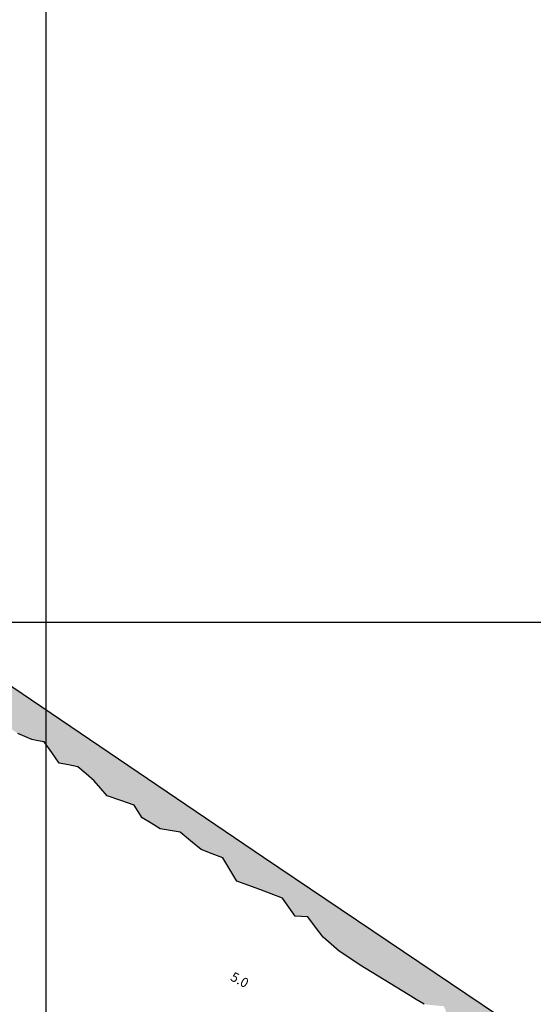
# Model space of a CAD drawing. Units: metres. Extents: x 359239 to 730943, y 7956293 to 15914675.
# Drawn here: x 365117 to 365198, y 7957939 to 7958095 of the extents above; entities that cross this region are included whole.
import ezdxf
from ezdxf.enums import TextEntityAlignment as Align

# ---------------------------------------------------------------- set-up
doc = ezdxf.new("R2010")
doc.units = ezdxf.units.M
doc.header["$MEASUREMENT"] = 0
doc.linetypes.add('LIN0', pattern=[0])
for name, color, linetype in [('ENROCADO', 8, 'LIN0'), ('grid', 252, 'Continuous'), ('MURO', 15, 'Continuous'), ('SONDAS', 7, 'Continuous'), ('TEXTO', 3, 'LIN0'), ('VERTICE', 3, 'Continuous')]:
    doc.layers.add(name, color=color, linetype=linetype)
doc.layers.get('0').off()
doc.layers.get('0').freeze()
doc.styles.get("Standard").update_dxf_attribs({"font": 'romans.shx'})

# ---------------------------------------------------------------- blocks, each defined once
blk = doc.blocks.new('A$C1F6B7969')
at = {"layer": 'ENROCADO'}
h = blk.add_hatch(dxfattribs=at)
h.set_pattern_fill('GRAVEL', color=256, scale=5, style=0)
h.set_pattern_definition([(228.0128, (1282.323253235023, 785.3838245095685), (-39.99999116079081, -45.00000670803623), [0.67268, -66.59544]), (184.9697, (1281.87325323507, 784.8838245095685), (60.00000525758818, 4.99995653503526), [1.15434, -114.279625]), (132.5104, (1280.723253235046, 784.783824509941), (49.99995359173406, -55.00004336935599), [0.8139400000000001, -80.58016]), (267.2737, (1278.773253235035, 783.533824509941), (4.999980088635952, 100.0000014748673), [1.05119, -104.06779]), (292.8337, (1278.723253235046, 782.483824509196), (-25.0000495271857, 59.99998205888888), [1.030775, -102.046865]), (357.2737, (1279.12325323507, 781.533824509941), (-100.0000014748673, 4.999980088635957), [1.05119, -104.06779]), (37.6942, (1280.173253235058, 781.483824509196), (-65.00003672808988, -49.99995202580265), [1.390145, -137.624245]), (72.2553, (1281.273253235035, 782.3338245097548), (35.00005381352705, 109.9999811561959), [1.31244, -129.931605]), (121.4296, (1281.673253235058, 783.5838245097548), (-40.00004117088182, 64.99997518246283), [1.05475, -104.420365]), (175.2364, (1281.12325323507, 784.483824509196), (55.00000473159793, -4.999957663306303), [1.204159999999997, -59.0038149999999]), (222.3974, (1279.923253235058, 784.5838245097548), (-60.00003675536617, -54.99996041007059), [1.55724, -154.166875]), (138.8141, (1283.723253235046, 783.483824509196), (-35.00001473402857, 29.99998656671378), [0.531505, -52.61922]), (171.4692, (1283.323253235023, 783.8338245097548), (64.99999142407563, -10.00003955019895), [1.011184999999997, -100.1075549999998]), (225, (1282.323253235023, 783.983824509196), (-5.551115123125783e-16, -5.000001547244761), [0.707105, -6.36396]), (203.1986, (1281.973253235046, 784.5838245097548), (24.99999865333537, 10.00000662632427), [0.38079, -37.698075]), (291.8014, (1281.62325323507, 784.4338245093822), (-4.999999552503244, 15.00000136505385), [0.538515, -26.38731]), (30.9638, (1281.823253235023, 783.9338245093822), (14.99999011143999, 10.00001241770366), [0.8746449999999985, -28.28011499999995]), (161.5651, (1282.573253235023, 784.3838245095685), (10.00000217296481, -4.999992016113539), [0.6324550000000001, -15.178935]), (16.38950000000001, (1278.723253235046, 784.4338245093822), (50.0000109920598, 14.99996354908985), [0.886, -87.714225]), (70.3462, (1279.573253235023, 784.6838245093822), (-19.99997623685873, -55.00001067803112), [0.7433049999999999, -73.58704]), (293.1986, (1282.573253235023, 785.3838245095685), (-10.00000662632427, 24.99999865333537), [0.761575, -37.31729]), (343.6105, (1282.87325323507, 784.6838245093822), (-50.00001099205979, 14.99996354908987), [0.8859999999999985, -87.7142249999998]), (339.444, (1278.723253235046, 781.3338245097548), (-25.00000922271212, 9.999979982107922), [0.8544, -41.86562000000001]), (294.7751, (1279.523253235035, 781.033824509941), (-24.99996094622585, 55.00001710919559), [0.7158899999999985, -70.8732149999998]), (66.80140000000002, (1282.62325323507, 780.3838245095685), (10.00000662632427, 24.99999865333537), [0.761575, -37.31729]), (17.35400000000001, (1282.923253235058, 781.0838245097548), (-65.00001009548416, -19.99997251129559), [0.8381549999999999, -82.97711999999997]), (69.444, (1280.173253235058, 780.3838245095685), (-9.999979982107934, -25.00000922271211), [0.4272, -42.29281999999999]), (101.3098999999999, (1282.323253235023, 780.3838245095685), (-4.999988160808027, 20.00000376115476), [0.2549499999999994, -25.24014499999996]), (165.9638, (1282.273253235035, 780.6338245095685), (15.0000027299487, -4.999990286806229), [1.030775, -19.58475]), (186.009, (1281.273253235035, 780.8838245095685), (49.9999987545302, 4.999996587409207), [0.9552499999999999, -94.569615]), (303.6901, (1281.823253235023, 783.483824509196), (-5.000006672535954, 9.999997788855802), [0.7211099999999999, -17.306645]), (353.1572, (1282.223253235046, 782.8838245095685), (84.99999682739274, -10.00003998962381), [1.25897, -124.637815]), (60.94540000000001, (1283.473253235046, 782.733824509196), (-20.00000013599639, -35.00000192284843), [0.51478, -50.96337]), (90, (1283.723253235046, 783.1838245093822), (-4.999999999999999, 5), [0.3, -4.699999999999999]), (120.2564, (1281.173253235058, 781.033824509941), (19.99997443401347, -35.00001227927367), [0.69462, -68.76760000000002]), (48.01279999999999, (1280.823253235023, 781.6338245095685), (39.9999911607908, 45.00000670803624), [1.34536, -65.92276]), (0, (1281.723253235046, 782.6338245095685), (5, 5), [1.3, -3.7]), (325.3048, (1283.023253235035, 782.6338245095685), (-49.99997129493763, 35.00004304797229), [0.79057, -78.26637]), (254.0546, (1283.673253235058, 782.1838245093822), (-4.999999446481906, -20.00000063326075), [0.72801, -35.67254]), (207.646, (1283.473253235046, 781.483824509196), (-94.99997903589795, -50.0000385658459), [1.185325, -117.34737]), (175.4261, (1282.423253235058, 780.9338245093822), (-65.00000279156068, 4.99997400580542), [1.253994999999997, -124.1453699999998])])
h.paths.add_polyline_path([(1283.540135270683, 779.2809075023979), (1283.98524210538, 777.1221369281411), (1284.430348940077, 774.9633663538843), (1284.195622621453, 773.5873688496649), (1283.960896302888, 772.2113713463768), (1284.714953599731, 770.9488425673917), (1285.469010896806, 769.6863137893379), (1285.73585963482, 768.4807474743575), (1286.002708372893, 767.2751811593771), (1286.012133384123, 765.5277933189645), (1286.021558395529, 763.780405475758), (1285.342759903171, 761.2776339761913), (1284.663961410697, 758.7748624747619), (1284.480188243266, 757.5031317314133), (1284.296415075834, 756.2314009880647), (1283.816808620468, 755.7698350399733), (1283.337202164985, 755.3082690900192), (1283.318540937267, 754.0361857088283), (1283.299879709433, 752.7641023295), (1283.447726547252, 752.3177173798904), (1283.595573385071, 751.8713324293494), (1283.898643098248, 750.4581327261403), (1284.201712811482, 749.0449330210686), (1283.531515601149, 748.1624865597114), (1282.861318390816, 747.2800400983542), (1282.043413955427, 746.9265836933628), (1281.225509520038, 746.573127290234), (1280.927302818047, 745.979005265981), (1278.734615777503, 741.6104795271531), (1280.78788500157, 740.6967066684738), (1283.29358755867, 739.5815859800205), (1288.198051505547, 753.2895203158259), (1293.102515452541, 766.9974546534941), (1291.95015266398, 767.0918064359576), (1290.797789875302, 767.186158221215), (1290.845106346766, 767.823477325961), (1290.892422818288, 768.460796430707), (1290.143382750917, 771.7109131859615), (1289.394342683547, 774.9610299412161), (1288.568252925936, 779.5081902174279), (1287.742163168325, 784.055350494571), (1284.40999670513, 789.63844894059), (1281.077830242109, 795.221547389403), (1282.199163055921, 796.7590688960627), (1283.320495869732, 798.2965904027224), (1282.245033277664, 802.2571934461594), (1281.169570685539, 806.2177964895964), (1279.221191773016, 810.4706988325343), (1277.272812860669, 814.7236011745408), (1204.904927846626, 862.3093209369108), (1132.537042832817, 909.8950407011434), (1093.181905332778, 936.4344146223739), (1053.826767832623, 962.9737885445356), (1006.535049859667, 994.9669512333348), (960.113968037127, 1026.371122758836), (957.5424347343505, 1022.027451874688), (957.6749271288863, 1021.881404089741), (959.1238754307851, 1020.945012998767), (960.5728237326257, 1020.008621906862), (962.4012844687095, 1018.508392916992), (964.2297452048515, 1017.008163928986), (965.2477994996007, 1016.874120791443), (966.265853794408, 1016.740077655762), (967.6028981535928, 1015.564508761279), (968.9399425126612, 1014.388939865865), (970.5675564472331, 1012.862761083059), (972.1951703818631, 1011.336582301185), (973.2025240496732, 1010.813004586846), (974.2098777174833, 1010.289426874369), (975.8244512801175, 1008.863708523102), (977.4390248426353, 1007.437990170904), (978.8460281544249, 1006.717462907545), (980.253031466098, 1005.996935644187), (981.150820936251, 1004.744185117073), (982.0486104064621, 1003.491434590891), (983.2675115027814, 1003.383341248147), (984.4864125990425, 1003.275247906335), (986.1469083293341, 1002.754341185093), (987.8074040597421, 1002.233434463851), (988.1540346982656, 1000.664324503392), (988.5006653366145, 999.0952145420015), (989.6574842330301, 998.8360966788605), (990.8143031295622, 998.5769788147882), (991.9090398261324, 998.1668364293873), (993.003776522819, 997.7566940430552), (993.7873223051429, 996.7547607226297), (994.5708680875832, 995.752827401273), (995.5161395555479, 995.0782251656055), (996.4614110235707, 994.4036229308695), (997.4794653182034, 994.2695797961205), (998.4975196129526, 994.135536659509), (999.5685153107042, 993.4363201288506), (1000.639511008339, 992.7371035981923), (1002.438771340472, 992.0911221494898), (1004.238031672547, 991.445140699856), (1005.223132684128, 990.0562660461292), (1006.208233695826, 988.667391391471), (1010.643220059108, 985.5579480789602), (1015.078206422564, 982.4485047664493), (1016.186632576922, 981.972753691487), (1017.295058731397, 981.4970026155934), (1018.271235869383, 981.3130753226578), (1019.24741300731, 981.1291480297223), (1020.419430900773, 979.4582022018731), (1021.591448794294, 977.7872563749552), (1023.067888365069, 977.4922587107867), (1024.544327935786, 977.1972610484809), (1025.840881969954, 976.0892031071708), (1027.137436004123, 974.9811451649293), (1028.156184123945, 973.8035362111405), (1029.174932243885, 972.6259272573516), (1031.308230991359, 971.889821995981), (1033.441529738891, 971.1537167318165), (1034.074570655532, 970.1601671008393), (1034.70761157223, 969.1666174707934), (1036.122047806391, 968.2948481263593), (1037.536484040553, 967.4230787809938), (1039.096857384953, 967.1546612009406), (1040.657230729412, 966.8862436218187), (1042.325654617802, 965.5315832598135), (1043.994078506134, 964.1769228959456), (1045.713995352562, 963.4997907606885), (1047.433912198991, 962.8226586245), (1048.540070317977, 961.0022969469428), (1049.646228437079, 959.1819352721795), (1053.231071988877, 957.8356534382328), (1056.815915540676, 956.4893716061488), (1057.809556987486, 955.0715832458809), (1058.803198434296, 953.653794885613), (1059.819232123031, 953.5956526035443), (1060.835265811882, 953.5375103214756), (1062.039977706794, 951.9259172864258), (1063.244689601765, 950.3143242513761), (1064.518093360297, 949.2271977514029), (1065.791497118713, 948.1400712486356), (1067.440605001466, 947.0340921580791), (1069.089712884044, 945.9281130693853), (1072.864950660034, 943.6025997959077), (1076.64018843614, 941.2770865224302), (1077.909644077299, 940.508610194549), (1079.179099718574, 939.7401338657364), (1080.741484834347, 939.5845982860774), (1082.303869950119, 939.429062708281), (1082.749611505831, 938.2816919609904), (1083.195353061543, 937.1343212118372), (1083.983161437558, 936.1144079770893), (1084.770969813573, 935.09449474141), (1086.859371029306, 933.833494566381), (1088.947772244981, 932.5724943913519), (1090.196292785928, 932.1231054961681), (1091.444813327107, 931.6737166009843), (1094.63636719191, 929.0068857623264), (1097.827921056771, 926.3400549264625), (1099.448865485087, 925.2259409660473), (1101.069809913402, 924.1118270056322), (1102.48794192262, 923.4028982659802), (1103.906073931779, 922.6939695263281), (1105.000076290511, 922.1268209964037), (1106.094078649359, 921.5596724646166), (1106.945520589594, 920.364410684444), (1107.796962529654, 919.1691489061341), (1110.095556041226, 917.1965960562229), (1112.394149552973, 915.2240432063118), (1114.78939389484, 914.5271918661892), (1117.184638236882, 913.8303405260667), (1118.161503997631, 913.0047081448138), (1119.138369758672, 912.1790757644922), (1120.483389773348, 910.7272638557479), (1121.828409788024, 909.2754519460723), (1123.840670580743, 908.0094481557608), (1125.852931373578, 906.7434443645179), (1127.048112437653, 906.6888589709997), (1128.243293501786, 906.6342735746875), (1128.876588838408, 905.6852941606194), (1129.509884175146, 904.7363147493452), (1130.589177637186, 903.7086042882875), (1131.668471099052, 902.6808938262984), (1132.540567279269, 902.4625457823277), (1133.41266345937, 902.2441977383569), (1134.765688615269, 901.2660356843844), (1136.118713771051, 900.2878736313432), (1137.361306084727, 899.0381398024037), (1138.603898398345, 897.7884059743956), (1139.74113566149, 897.2472580457106), (1140.878372924461, 896.7061101170257), (1142.464122106205, 895.9696271559224), (1144.049871288182, 895.2331441957504), (1144.4543354825, 894.571367203258), (1144.858799676877, 893.9095902098343), (1145.288654175005, 893.4091612109914), (1145.718508673192, 892.9087322112173), (1146.297130556253, 892.6264700731263), (1146.875752439373, 892.3442079359666), (1147.83094217506, 892.4349066438153), (1148.786131910689, 892.5256053535268), (1149.867204765382, 891.4770370973274), (1150.948277620133, 890.428468841128), (1151.776515836769, 889.7124275835231), (1152.604754053289, 888.9963863249868), (1153.611345022859, 888.6334440922365), (1154.617935992486, 888.2705018594861), (1155.180110218993, 886.8333101375028), (1155.742284445441, 885.3961184145883), (1156.72250835161, 884.999496139586), (1157.702732257778, 884.6028738645837), (1158.46159230551, 884.2539618471637), (1159.220452353242, 883.9050498297438), (1160.074437007075, 883.9990255432203), (1160.928421660734, 884.0930012557656), (1161.851428349968, 883.1711787506938), (1162.774435039144, 882.2493562474847), (1163.931678805384, 881.684831972234), (1165.088922571565, 881.1203076960519), (1166.37598002801, 880.8151065306738), (1167.66303748457, 880.509905366227), (1168.826717860065, 880.147885331884), (1169.990398235444, 879.7858652994037), (1170.929496447963, 879.3703034026548), (1171.868594660365, 878.9547415049747), (1172.719361009425, 878.947465095669), (1173.570127358602, 878.9401886900887), (1174.512443875545, 878.625878913328), (1175.454760392779, 878.3115691374987), (1175.701158421522, 877.776537896134), (1175.947556450439, 877.2415066538379), (1176.152472652146, 876.0388668123633), (1176.357388854027, 874.8362269708887), (1176.869494739687, 874.3736772174016), (1177.381600625115, 873.9111274620518), (1177.868672340293, 873.9358986932784), (1178.355744055356, 873.9606699235737), (1179.026272239746, 874.0200433945283), (1179.696800424135, 874.0794168664142), (1180.120574446395, 874.0251526013017), (1180.544348468597, 873.9708883361891), (1181.32538051554, 873.6820721905679), (1182.106412562483, 873.3932560458779), (1182.915697084565, 872.7183710373938), (1183.72498160653, 872.0434860289097), (1184.885550064966, 870.8121032426134), (1186.046118523285, 869.5807204563171), (1186.570741496515, 868.8745102109388), (1187.095364469977, 868.1682999674231), (1187.702594961564, 868.1486379457638), (1188.309825453209, 868.1289759259671), (1189.579811806092, 867.8006072398275), (1190.849798158859, 867.4722385536879), (1191.141448703886, 866.5093882670626), (1191.43309924897, 865.5465379813686), (1192.216967294808, 865.3573825843632), (1193.000835340761, 865.1682271882892), (1193.740115531837, 864.8589702984318), (1194.47939572297, 864.5497134095058), (1194.882515905076, 863.8871168559417), (1195.285636087181, 863.2245203051716), (1195.536122582271, 862.2428139047697), (1195.786609077477, 861.2611075062305), (1198.325241732935, 859.6330280601978), (1200.863874388568, 858.0049486123025), (1202.213767718174, 857.7760426523164), (1203.563661047898, 857.5471366932616), (1204.997633575113, 856.8085214206949), (1206.43160610256, 856.0699061499909), (1207.603148012946, 855.3605942158028), (1208.774689923332, 854.6512822806835), (1209.033775126212, 853.3246451057494), (1209.292860329093, 851.9980079298839), (1210.74052807613, 851.6643741810694), (1212.188195823168, 851.330740432255), (1212.874289451633, 851.2463128259405), (1213.560383080272, 851.1618852186948), (1214.237956391938, 850.2262999322265), (1214.915529703547, 849.2907146457583), (1215.817793387221, 848.4082152880728), (1216.720057070837, 847.5257159313187), (1219.164383933181, 846.4764878461137), (1221.60871079535, 845.4272597599775), (1222.427964942181, 844.2960432274267), (1223.247219089069, 843.1648266958073), (1225.082601202943, 843.1016679611057), (1226.917983316875, 843.0385092264041), (1227.340606269718, 841.9515810450539), (1227.763229222619, 840.8646528609097), (1229.383566983161, 838.9705199301243), (1231.003904743644, 837.0763869956136), (1233.197048903734, 836.7251609014347), (1235.390193063882, 836.3739348044619), (1236.463479202532, 835.5097327223048), (1237.536765341181, 834.645530641079), (1239.481052163173, 834.1803098795936), (1241.425338985049, 833.7150891199708), (1242.887553582492, 831.6731996312737), (1244.349768179993, 829.6313101397827), (1246.677808807115, 827.8353821858764), (1249.005849434121, 826.039454234764), (1250.613191315322, 824.6666412176564), (1252.220533196465, 823.2938282014802), (1255.028117966605, 822.0941897062585), (1257.835702736862, 820.8945512110367), (1258.981908998976, 819.558216673322), (1260.12811526109, 818.2218821337447), (1262.72112893709, 816.8235749276355), (1265.314142613031, 815.4252677224576), (1266.628460595908, 814.561866575852), (1267.942778578727, 813.6984654311091), (1269.132724699681, 812.598061603494), (1270.322670820344, 811.4976577758789), (1270.775824676093, 810.9270803164691), (1271.228978531784, 810.3565028561279), (1271.933870419045, 809.4117690073326), (1272.638762306538, 808.467035157606), (1272.573587089835, 807.3911299109459), (1272.50841187319, 806.3152246652171), (1274.267594720062, 804.4993543233722), (1276.026777566934, 802.6834839824587), (1276.194056453358, 800.8489761361852), (1276.36133533984, 799.0144682889804), (1277.580273994303, 798.4313965635374), (1278.799212648708, 797.8483248399571), (1278.762099140265, 796.0668231034651), (1278.724985631648, 794.2853213660419), (1279.347107453446, 793.3673664107919), (1279.969229275361, 792.4494114564732), (1280.562377782247, 790.8987189214677), (1281.155526289251, 789.3480263836682), (1281.169586482865, 788.1916387109086), (1281.183646676363, 787.0352510400116), (1281.618533330504, 786.5777239371091), (1282.053419984819, 786.1201968351379), (1282.343331225391, 785.363572451286), (1282.63324246608, 784.6069480702281), (1282.628181381617, 783.6651247246191), (1282.62312029727, 782.7233013799414), (1283.201978065539, 782.6474706763402), (1283.780835833983, 782.5716399727389), (1283.660485552333, 780.9262737389654)])
at = {"layer": 'ENROCADO', "linetype": 'Continuous'}
blk.add_polyline3d([(1079.179099718574, 939.7401338657364, 0), (1077.909644077299, 940.508610194549, 0), (1076.64018843614, 941.2770865224302, 0), (1072.864950660034, 943.6025997959077, 0), (1069.089712884044, 945.9281130693853, 0), (1067.440605001466, 947.0340921580791, 0), (1065.791497118713, 948.1400712486356, 0), (1064.518093360297, 949.2271977514029, 0), (1063.244689601765, 950.3143242513761, 0), (1062.039977706794, 951.9259172864258, 0), (1060.835265811882, 953.5375103214756, 0), (1059.819232123031, 953.5956526035443, 0), (1058.803198434296, 953.653794885613, 0), (1057.809556987486, 955.0715832458809, 0), (1056.815915540676, 956.4893716061488, 0), (1053.231071988877, 957.8356534382328, 0), (1049.646228437079, 959.1819352721795, 0), (1048.540070317977, 961.0022969469428, 0), (1047.433912198991, 962.8226586245, 0), (1045.713995352562, 963.4997907606885, 0), (1043.994078506134, 964.1769228959456, 0), (1042.325654617802, 965.5315832598135, 0), (1040.657230729412, 966.8862436218187, 0), (1039.096857384953, 967.1546612009406, 0), (1037.536484040553, 967.4230787809938, 0), (1036.122047806391, 968.2948481263593, 0), (1034.70761157223, 969.1666174707934, 0), (1034.074570655532, 970.1601671008393, 0), (1033.441529738891, 971.1537167318165, 0), (1031.308230991359, 971.889821995981, 0), (1029.174932243885, 972.6259272573516, 0), (1028.156184123945, 973.8035362111405, 0), (1027.137436004123, 974.9811451649293, 0), (1025.840881969954, 976.0892031071708, 0), (1024.544327935786, 977.1972610484809, 0), (1023.067888365069, 977.4922587107867, 0), (1021.591448794294, 977.7872563749552, 0), (1020.419430900773, 979.4582022018731, 0), (1019.24741300731, 981.1291480297223, 0), (1018.271235869383, 981.3130753226578, 0), (1017.295058731397, 981.4970026155934, 0), (1016.186632576922, 981.972753691487, 0), (1015.078206422564, 982.4485047664493, 0)], dxfattribs=at)
at = {"layer": 'grid', "elevation": -4.473203156249999}
for points in [[(1019.527069191856, 99.99998274352401), (1019.527069191856, 1245.126002054662)], [(129.2837497448199, 999.999982743524), (1413.489591865567, 999.999982743524)]]:
    blk.add_lwpolyline(points, dxfattribs=at)
at = {"layer": 'MURO', "linetype": 'Continuous'}
blk.add_polyline3d([(1006.535049859667, 994.9669512333348, 0), (1053.826767832623, 962.9737885445356, 0), (1093.181905332778, 936.4344146223739, 0)], dxfattribs=at)
at = {"color": 1, "linetype": 'Continuous'}
for tag, width, p, p2 in [('TG11', 0.8424483832598473, (495.8056671555969, 654.8408740516752, -8.411203156249998), (496.6240455850493, 654.8408740516752, -8.411203156249998)), ('TG13', 0.7741417575901299, (437.5483497555833, 590.6407894510776, -8.514615156249997), (438.3667281850358, 590.6407894510776, -8.514615156249997)), ('TG8', 1.060860927067956, (471.8720276307431, 567.6743287211284, -4.473203156249999), (472.6904060601955, 567.6743287211284, -4.473203156249999)), ('TG12', 0.7741417575901299, (410.8528276307625, 486.3397287204862, -4.612203156249999), (411.6712060602149, 486.3397287204862, -4.612203156249999)), ('TG9', 1.080877170974898, (597.7235497555812, 468.7319894507527, -8.449615156249997), (598.5419281850336, 468.7319894507527, -8.449615156249997)), ('TG10', 0.77414175759013, (425.9243276307825, 464.1577287213877, -4.592203156249999), (426.7427060602349, 464.1577287213877, -4.592203156249999)), ('TG7', 1.060860927067956, (1080.910749755625, 382.7466894509271, -8.638615156249996), (1081.729128185078, 382.7466894509271, -8.638615156249996)), ('TG2', 1.060860927067955, (877.5133497556089, 362.9393894514069, -8.416615156249998), (878.3317281850614, 362.9393894514069, -8.416615156249998)), ('TG5', 1.060860927067955, (1012.789749755582, 352.7779894508421, -8.679615156249996), (1013.608128185035, 352.7779894508421, -8.679615156249996)), ('TG1', 1.19346854295145, (964.4944497555844, 330.4788894513622, -8.276615156249997), (965.3128281850368, 330.4788894513622, -8.276615156249997)), ('TG8', 1.060860927067956, (1102.184349755582, 325.114689450711, -8.531615156249996), (1103.002728185034, 325.114689450711, -8.531615156249996)), ('TG6', 1.060860927067955, (960.4457497555995, 286.1129894508049, -8.332615156249997), (961.264128185052, 286.1129894508049, -8.332615156249997)), ('TG4', 1.041572546575811, (1070.128249755595, 264.3070894507691, -8.459615156249997), (1070.946628185047, 264.3070894507691, -8.459615156249997)), ('TG3', 1.060860927067955, (918.875249755627, 216.1791894510388, -8.201615156249998), (919.6936281850794, 216.1791894510388, -8.201615156249998))]:
    blk.add_attdef(tag, text='', height=0.3, dxfattribs=dict(at, width=width)).set_placement(p, p2, align=Align.FIT)
at = {"layer": 'VERTICE', "ltscale": 2}
for tag, height, width, p, p2 in [('TPA9', 0.6000000000000001, 0.8068519726995719, (535.9695470941951, 1158.861173184589, -5.065203156249999), (537.6063039531, 1158.861173184589, -5.065203156249999)), ('TPA9', 0.6000000000000001, 0.8068519726995719, (535.9695470941951, 1158.861173184589, -5.065203156249999), (537.6063039531, 1158.861173184589, -5.065203156249999)), ('TPA5', 0.6000000000000001, 0.7956456953009667, (593.4365470941993, 1038.736173184589, -8.480203156249997), (595.0733039531042, 1038.736173184589, -8.480203156249997)), ('TPA5', 0.6000000000000001, 0.7956456953009667, (593.4365470941993, 1038.736173184589, -8.480203156249997), (595.0733039531042, 1038.736173184589, -8.480203156249997)), ('AUX2', 0.6000000000000001, 0.7439803904112935, (486.7434470941662, 992.2042731847614, -4.892203156249999), (488.380203953071, 992.2042731847614, -4.892203156249999)), ('AUX2', 0.6000000000000001, 0.7439803904112935, (486.7434470941662, 992.2042731847614, -4.892203156249999), (488.380203953071, 992.2042731847614, -4.892203156249999)), ('TPA6', 0.6000000000000001, 0.7956456953009665, (1326.961547094164, 800.5331731848419, -8.765203156249997), (1328.598303953069, 800.5331731848419, -8.765203156249997)), ('TPA6', 0.6000000000000001, 0.7956456953009665, (1326.961547094164, 800.5331731848419, -8.765203156249997), (1328.598303953069, 800.5331731848419, -8.765203156249997)), ('AUX3', 0.6000000000000001, 0.7439803904112935, (429.7594470941694, 784.6362731847912, -4.850203156249999), (431.3962039530743, 784.6362731847912, -4.850203156249999)), ('AUX3', 0.6000000000000001, 0.7439803904112935, (429.7594470941694, 784.6362731847912, -4.850203156249999), (431.3962039530743, 784.6362731847912, -4.850203156249999)), ('TPA11', 0.6000000000000001, 0.6661219774612742, (1310.375547094212, 679.844173184596, -8.79720315625), (1312.012303953117, 679.844173184596, -8.79720315625)), ('TPA11', 0.6000000000000001, 0.6661219774612742, (1310.375547094212, 679.844173184596, -8.79720315625), (1312.012303953117, 679.844173184596, -8.79720315625)), ('TPA10', 0.6000000000000001, 0.6226792398007567, (1369.425547094201, 635.406173184514, -8.823203156249999), (1371.062303953106, 635.406173184514, -8.823203156249999)), ('TPA10', 0.6000000000000001, 0.6226792398007567, (1369.425547094201, 635.406173184514, -8.823203156249999), (1371.062303953106, 635.406173184514, -8.823203156249999)), ('TPA3', 0.6000000000000001, 0.7956456953009667, (948.682547094184, 611.0831731846556, -8.550203156249998), (950.3193039530888, 611.0831731846556, -8.550203156249998)), ('TPA3', 0.6000000000000001, 0.7956456953009667, (948.682547094184, 611.0831731846556, -8.550203156249998), (950.3193039530888, 611.0831731846556, -8.550203156249998)), ('TPA4', 0.6000000000000001, 0.7847464392009534, (469.2145470941905, 558.7071731844917, -8.22220315625), (470.8513039530953, 558.7071731844917, -8.22220315625)), ('TPA4', 0.6000000000000001, 0.7847464392009534, (469.2145470941905, 558.7071731844917, -8.22220315625), (470.8513039530953, 558.7071731844917, -8.22220315625)), ('TPA2', 0.6000000000000001, 0.7956456953009664, (745.7785470942035, 534.3731731846929, -8.537203156249996), (747.4153039531084, 534.3731731846929, -8.537203156249996)), ('TPA2', 0.6000000000000001, 0.7956456953009664, (745.7785470942035, 534.3731731846929, -8.537203156249996), (747.4153039531084, 534.3731731846929, -8.537203156249996)), ('AUX4', 0.6000000000000001, 0.7344421802778155, (410.4781470941962, 484.4106731843203, -8.40820315625), (412.114903953101, 484.4106731843203, -8.40820315625)), ('AUX4', 0.6000000000000001, 0.7344421802778155, (410.4781470941962, 484.4106731843203, -8.40820315625), (412.114903953101, 484.4106731843203, -8.40820315625)), ('TPA7', 0.6000000000000001, 0.7956456953009667, (403.862547094177, 421.8701731851324, -4.393203156249998), (405.4993039530818, 421.8701731851324, -4.393203156249998)), ('TPA7', 0.6000000000000001, 0.7956456953009667, (403.862547094177, 421.8701731851324, -4.393203156249998), (405.4993039530818, 421.8701731851324, -4.393203156249998)), ('AUX11', 0.6000000000000001, 0.629521868809556, (1209.946947094169, 412.6946731843054, -8.50220315625), (1211.583703953074, 412.6946731843054, -8.50220315625)), ('AUX11', 0.6000000000000001, 0.629521868809556, (1209.946947094169, 412.6946731843054, -8.50220315625), (1211.583703953074, 412.6946731843054, -8.50220315625)), ('AR11', 0.6000000000000001, 0.818378429452423, (1040.780547094182, 371.0371731845662, -7.960203156250002), (1042.417303953087, 371.0371731845662, -7.960203156250002)), ('AR11', 0.6000000000000001, 0.818378429452423, (1040.780547094182, 371.0371731845662, -7.960203156250002), (1042.417303953087, 371.0371731845662, -7.960203156250002)), ('AUX12', 0.6000000000000001, 0.5905823717697897, (1261.208647094201, 365.5401731850579, -8.460203156250001), (1262.845403953106, 365.5401731850579, -8.460203156250001)), ('AUX12', 0.6000000000000001, 0.5905823717697897, (1261.208647094201, 365.5401731850579, -8.460203156250001), (1262.845403953106, 365.5401731850579, -8.460203156250001)), ('TPA1', 0.6000000000000001, 0.8679771221465095, (965.9975470941863, 328.3871731860563, -8.156203156250003), (967.6343039530911, 328.3871731860563, -8.156203156250003)), ('TPA1', 0.6000000000000001, 0.8679771221465095, (965.9975470941863, 328.3871731860563, -8.156203156250003), (967.6343039530911, 328.3871731860563, -8.156203156250003)), ('AUX10', 0.6000000000000001, 0.5905823717697897, (1255.333947094216, 323.0178731847554, -8.133203156250001), (1256.97070395312, 323.0178731847554, -8.133203156250001)), ('AUX10', 0.6000000000000001, 0.5905823717697897, (1255.333947094216, 323.0178731847554, -8.133203156250001), (1256.97070395312, 323.0178731847554, -8.133203156250001)), ('AUX1', 0.6000000000000001, 0.806851972699572, (1014.491747094202, 306.1981731848791, -8.351203156250003), (1016.128503953107, 306.1981731848791, -8.351203156250003)), ('AUX1', 0.6000000000000001, 0.806851972699572, (1014.491747094202, 306.1981731848791, -8.351203156250003), (1016.128503953107, 306.1981731848791, -8.351203156250003)), ('AUX13', 0.6000000000000001, 0.5905823717697897, (1063.001847094216, 305.2585731847212, -8.41220315625), (1064.638603953121, 305.2585731847212, -8.41220315625)), ('AUX13', 0.6000000000000001, 0.5905823717697897, (1063.001847094216, 305.2585731847212, -8.41220315625), (1064.638603953121, 305.2585731847212, -8.41220315625)), ('AUX8', 0.6000000000000001, 0.7439803904112935, (784.0467470941949, 288.2995731849223, -8.183203156250002), (785.6835039530997, 288.2995731849223, -8.183203156250002)), ('AUX8', 0.6000000000000001, 0.7439803904112935, (784.0467470941949, 288.2995731849223, -8.183203156250002), (785.6835039530997, 288.2995731849223, -8.183203156250002)), ('AUX7', 0.6000000000000001, 0.7439803904112935, (773.7792470941786, 260.7703731842339, -7.863203156250004), (775.4160039530834, 260.7703731842339, -7.863203156250004)), ('AUX7', 0.6000000000000001, 0.7439803904112935, (773.7792470941786, 260.7703731842339, -7.863203156250004), (775.4160039530834, 260.7703731842339, -7.863203156250004)), ('AUX14', 0.6000000000000001, 0.5845560210374451, (1068.023947094218, 243.6771731842309, -8.375203156250002), (1069.660703953123, 243.6771731842309, -8.375203156250002)), ('AUX14', 0.6000000000000001, 0.5845560210374451, (1068.023947094218, 243.6771731842309, -8.375203156250002), (1069.660703953123, 243.6771731842309, -8.375203156250002)), ('AUX6', 0.6000000000000001, 0.7439803904112935, (762.4028470941703, 234.785973184742, -7.871203156250004), (764.0396039530751, 234.785973184742, -7.871203156250004)), ('AUX6', 0.6000000000000001, 0.7439803904112935, (762.4028470941703, 234.785973184742, -7.871203156250004), (764.0396039530751, 234.785973184742, -7.871203156250004)), ('AUX5', 0.6000000000000001, 0.7439803904112936, (746.3685470941709, 203.4303731843829, -7.996203156250004), (748.0053039530758, 203.4303731843829, -7.996203156250004)), ('AUX5', 0.6000000000000001, 0.7439803904112936, (746.3685470941709, 203.4303731843829, -7.996203156250004), (748.0053039530758, 203.4303731843829, -7.996203156250004)), ('AUX9', 0.6000000000000001, 0.7537696060746001, (1138.929147094197, 199.2011731844395, -8.164203156250002), (1140.565903953102, 199.2011731844395, -8.164203156250002)), ('AUX9', 0.6000000000000001, 0.7537696060746001, (1138.929147094197, 199.2011731844395, -8.164203156250002), (1140.565903953102, 199.2011731844395, -8.164203156250002)), ('TPA8', 0.3, 0.7956456953009667, (722.2933081430383, 148.2360779643059, -1.640203156249999), (723.1116865724907, 148.2360779643059, -1.640203156249999)), ('TPA8', 0.3, 0.7956456953009667, (722.2933081430383, 148.2360779643059, -1.640203156249999), (723.1116865724907, 148.2360779643059, -1.640203156249999))]:
    blk.add_attdef(tag, text='', height=height, dxfattribs=dict(at, width=width)).set_placement(p, p2, align=Align.FIT)

msp = doc.modelspace()

# ---------------------------------------------------------------- hatches: boundary and pattern name
at = {"layer": 'ENROCADO'}
h = msp.add_hatch(dxfattribs=at)
h.set_pattern_fill('GRAVEL', color=256, scale=5, style=0)
h.set_pattern_definition([(228.0128, (365384.3400679711, 7957785.114470202), (-39.99999116079081, -45.00000670803622), [0.67268, -66.59544]), (184.9697, (365383.8900679711, 7957784.614470202), (60.00000525758816, 4.999956535035258), [1.154339999999999, -114.279625]), (132.5104, (365382.7400679711, 7957784.514470204), (49.99995359173403, -55.00004336935599), [0.8139400000000001, -80.58015999999999]), (267.2737, (365380.790067971, 7957783.264470204), (4.99998008863595, 100.0000014748673), [1.05119, -104.06779]), (292.8337, (365380.740067971, 7957782.214470204), (-25.0000495271857, 59.99998205888885), [1.030774999999998, -102.046865]), (357.2737, (365381.140067971, 7957781.264470203), (-100.0000014748673, 4.999980088635957), [1.05119, -104.06779]), (37.6942, (365382.190067971, 7957781.214470204), (-65.00003672808988, -49.99995202580265), [1.390144999999999, -137.624245]), (72.2553, (365383.290067971, 7957782.064470203), (35.00005381352706, 109.9999811561959), [1.31244, -129.931605]), (121.4296, (365383.690067971, 7957783.314470203), (-40.00004117088182, 64.99997518246282), [1.05475, -104.420365]), (175.2364, (365383.140067971, 7957784.214470201), (55.00000473159793, -4.999957663306301), [1.204159999999998, -59.00381499999997]), (222.3974, (365381.940067971, 7957784.314470203), (-60.00003675536618, -54.99996041007059), [1.55724, -154.166875]), (138.8141, (365385.740067971, 7957783.2144702), (-35.00001473402857, 29.99998656671378), [0.5315050000000002, -52.61922]), (171.4692, (365385.340067971, 7957783.564470203), (64.99999142407563, -10.00003955019895), [1.011184999999997, -100.107555]), (225, (365384.3400679711, 7957783.714470204), (-6e-16, -5.000001547244759), [0.707105, -6.363959999999998]), (203.1986, (365383.990067971, 7957784.314470203), (24.99999865333538, 10.00000662632427), [0.3807899999999999, -37.698075]), (291.8014, (365383.6400679711, 7957784.164470202), (-4.999999552503243, 15.00000136505385), [0.538515, -26.38731]), (30.9638, (365383.840067971, 7957783.664470202), (14.99999011143999, 10.00001241770366), [0.8746449999999996, -28.28011499999999]), (161.5651, (365384.5900679711, 7957784.114470202), (10.00000217296481, -4.999992016113537), [0.632455, -15.178935]), (16.38950000000001, (365380.740067971, 7957784.164470202), (50.00001099205979, 14.99996354908985), [0.8859999999999999, -87.71422499999998]), (70.3462, (365381.590067971, 7957784.414470202), (-19.99997623685873, -55.00001067803111), [0.7433049999999999, -73.58704]), (293.1986, (365384.5900679711, 7957785.114470202), (-10.00000662632427, 24.99999865333538), [0.7615750000000002, -37.31729]), (343.6105, (365384.890067971, 7957784.414470202), (-50.00001099205979, 14.99996354908987), [0.8859999999999996, -87.71422499999994]), (339.4440000000002, (365380.740067971, 7957781.064470204), (-25.00000922271212, 9.99997998210792), [0.8544, -41.86562000000001]), (294.7751, (365381.540067971, 7957780.764470203), (-24.99996094622586, 55.00001710919557), [0.7158899999999996, -70.87321499999995]), (66.80140000000002, (365384.640067971, 7957780.114470202), (10.00000662632427, 24.99999865333538), [0.7615750000000002, -37.31729]), (17.35400000000001, (365384.940067971, 7957780.814470203), (-65.00001009548416, -19.99997251129559), [0.8381549999999995, -82.97711999999996]), (69.444, (365382.190067971, 7957780.114470202), (-9.999979982107934, -25.00000922271211), [0.4272000000000002, -42.29281999999999]), (101.3099, (365384.3400679711, 7957780.114470202), (-4.999988160808027, 20.00000376115476), [0.25495, -25.240145]), (165.9638, (365384.290067971, 7957780.364470202), (15.0000027299487, -4.999990286806229), [1.030774999999998, -19.58475]), (186.0089999999999, (365383.290067971, 7957780.614470204), (49.99999875453021, 4.999996587409206), [0.9552499999999998, -94.569615]), (303.6901, (365383.840067971, 7957783.2144702), (-5.000006672535953, 9.999997788855802), [0.72111, -17.306645]), (353.1572, (365384.240067971, 7957782.614470202), (84.99999682739274, -10.0000399896238), [1.25897, -124.637815]), (60.94540000000001, (365385.490067971, 7957782.464470201), (-20.0000001359964, -35.00000192284844), [0.51478, -50.96336999999999]), (90, (365385.740067971, 7957782.914470202), (-4.999999999999999, 5), [0.3, -4.699999999999998]), (120.2564, (365383.190067971, 7957780.764470203), (19.99997443401347, -35.00001227927367), [0.6946200000000001, -68.76760000000002]), (48.01279999999999, (365382.8400679711, 7957781.364470202), (39.9999911607908, 45.00000670803624), [1.345359999999999, -65.92276]), (0, (365383.740067971, 7957782.364470204), (5, 5), [1.3, -3.7]), (325.3048, (365385.040067971, 7957782.364470204), (-49.99997129493763, 35.00004304797229), [0.79057, -78.26636999999998]), (254.0546, (365385.6900679711, 7957781.914470201), (-4.999999446481903, -20.00000063326075), [0.72801, -35.67254000000001]), (207.6459999999999, (365385.490067971, 7957781.214470204), (-94.99997903589797, -50.0000385658459), [1.185324999999998, -117.34737]), (175.4261, (365384.440067971, 7957780.664470202), (-65.00000279156068, 4.99997400580542), [1.253994999999997, -124.1453699999999])])
h.paths.add_polyline_path([(365385.5569500066, 7957779.011553196), (365386.0020568414, 7957776.852782621), (365386.447163676, 7957774.694012048), (365386.2124373574, 7957773.318014543), (365385.9777110388, 7957771.942017039), (365386.7317683357, 7957770.67948826), (365387.4858256328, 7957769.416959481), (365387.7526743708, 7957768.211393166), (365388.0195231088, 7957767.005826852), (365388.0289481201, 7957765.258439012), (365388.0383731315, 7957763.511051169), (365387.3595746391, 7957761.008279669), (365386.6807761468, 7957758.505508168), (365386.4970029793, 7957757.233777424), (365386.3132298118, 7957755.962046681), (365385.8336233564, 7957755.500480734), (365385.3540169009, 7957755.038914784), (365385.3353556733, 7957753.766831404), (365385.3166944454, 7957752.494748022), (365385.4645412833, 7957752.048363073), (365385.612388121, 7957751.601978121), (365385.9154578342, 7957750.188778419), (365386.2185275474, 7957748.775578714), (365385.5483303371, 7957747.893132253), (365384.8781331268, 7957747.010685791), (365384.0602286914, 7957746.657229386), (365383.242324256, 7957746.303772983), (365382.944117554, 7957745.709650959), (365380.7514305135, 7957741.34112522), (365382.8046997375, 7957740.42735236), (365385.3104022947, 7957739.312231674), (365390.2148662415, 7957753.020166009), (365395.1193301885, 7957766.728100346), (365393.9669673999, 7957766.822452129), (365392.8146046114, 7957766.916803914), (365392.8619210827, 7957767.554123019), (365392.9092375543, 7957768.191442124), (365392.1601974869, 7957771.441558879), (365391.4111574195, 7957774.691675634), (365390.5850676619, 7957779.23883591), (365389.7589779043, 7957783.785996187), (365386.4268114411, 7957789.369094633), (365383.0946449782, 7957794.952193081), (365384.2159777919, 7957796.489714589), (365385.3373106057, 7957798.027236097), (365384.2618480136, 7957801.987839139), (365383.1863854215, 7957805.948442184), (365381.238006509, 7957810.201344525), (365379.2896275968, 7957814.454246867), (365306.9217425826, 7957862.039966629), (365234.5538575689, 7957909.625686394), (365195.1987200688, 7957936.165060315), (365155.8435825686, 7957962.704434237), (365108.5518645956, 7957994.697596926), (365062.1307827732, 7958026.101768452), (365059.5592494703, 7958021.758097568), (365059.6917418649, 7958021.612049783), (365061.1406901669, 7958020.675658692), (365062.5896384688, 7958019.7392676), (365064.4180992047, 7958018.23903861), (365066.2465599408, 7958016.738809624), (365067.2646142356, 7958016.604766484), (365068.2826685304, 7958016.470723349), (365069.6197128896, 7958015.295154454), (365070.9567572487, 7958014.119585559), (365072.5843711832, 7958012.593406776), (365074.2119851178, 7958011.067227994), (365075.2193387857, 7958010.54365028), (365076.2266924535, 7958010.020072567), (365077.8412660161, 7958008.594354216), (365079.4558395786, 7958007.168635864), (365080.8628428904, 7958006.448108601), (365082.2698462021, 7958005.727581338), (365083.1676356723, 7958004.47483081), (365084.0654251424, 7958003.222080284), (365085.2843262389, 7958003.113986941), (365086.503227335, 7958003.0058936), (365088.1637230653, 7958002.484986878), (365089.8242187958, 7958001.964080157), (365090.1708494343, 7958000.394970196), (365090.5174800726, 7957998.825860235), (365091.674298969, 7957998.566742373), (365092.8311178655, 7957998.307624508), (365093.9258545621, 7957997.897482122), (365095.0205912589, 7957997.487339736), (365095.8041370411, 7957996.485406416), (365096.5876828236, 7957995.483473094), (365097.5329542915, 7957994.808870859), (365098.4782257595, 7957994.134268624), (365099.4962800542, 7957994.000225489), (365100.5143343489, 7957993.866182352), (365101.5853300467, 7957993.166965823), (365102.6563257443, 7957992.467749289), (365104.4555860765, 7957991.821767842), (365106.2548464085, 7957991.175786394), (365107.2399474201, 7957989.786911739), (365108.2250484318, 7957988.398037084), (365112.6600347951, 7957985.288593772), (365117.0950211585, 7957982.179150459), (365118.2034473129, 7957981.703399386), (365119.3118734674, 7957981.227648309), (365120.2880506053, 7957981.043721016), (365121.2642277432, 7957980.859793723), (365122.4362456367, 7957979.188847895), (365123.6082635303, 7957977.517902069), (365125.0847031011, 7957977.222904404), (365126.5611426717, 7957976.927906741), (365127.857696706, 7957975.8198488), (365129.1542507401, 7957974.711790858), (365130.1729988599, 7957973.534181904), (365131.1917469799, 7957972.35657295), (365133.3250457273, 7957971.620467689), (365135.4583444749, 7957970.884362424), (365136.0913853915, 7957969.890812794), (365136.7244263082, 7957968.897263164), (365138.1388625423, 7957968.025493819), (365139.5532987766, 7957967.153724474), (365141.1136721209, 7957966.885306894), (365142.6740454654, 7957966.616889314), (365144.3424693538, 7957965.262228953), (365146.0108932421, 7957963.907568589), (365147.7308100886, 7957963.230436454), (365149.4507269349, 7957962.553304317), (365150.556885054, 7957960.732942639), (365151.6630431731, 7957958.912580965), (365155.2478867248, 7957957.56629913), (365158.8327302766, 7957956.220017299), (365159.8263717234, 7957954.802228939), (365160.8200131703, 7957953.384440579), (365161.836046859, 7957953.326298296), (365162.8520805479, 7957953.268156014), (365164.0567924427, 7957951.656562979), (365165.2615043377, 7957950.044969944), (365166.5349080963, 7957948.957843444), (365167.8083118546, 7957947.870716942), (365169.4574197374, 7957946.764737851), (365171.10652762, 7957945.658758761), (365174.881765396, 7957943.333245489), (365178.6570031721, 7957941.007732215), (365179.9264588133, 7957940.239255887), (365181.1959144546, 7957939.470779559), (365182.7582995703, 7957939.315243979), (365184.3206846861, 7957939.159708399), (365184.7664262418, 7957938.012337654), (365185.2121677975, 7957936.864966905), (365185.9999761735, 7957935.84505367), (365186.7877845496, 7957934.825140434), (365188.8761857653, 7957933.564140259), (365190.964586981, 7957932.303140084), (365192.2131075219, 7957931.853751189), (365193.4616280632, 7957931.404362294), (365196.6531819279, 7957928.737531455), (365199.8447357927, 7957926.070700619), (365201.4656802211, 7957924.956586659), (365203.0866246494, 7957923.842472699), (365204.5047566586, 7957923.133543959), (365205.9228886677, 7957922.424615219), (365207.0168910265, 7957921.857466689), (365208.1108933853, 7957921.290318158), (365208.9623353257, 7957920.095056376), (365209.8137772657, 7957918.8997946), (365212.1123707772, 7957916.92724175), (365214.410964289, 7957914.954688899), (365216.8062086308, 7957914.257837559), (365219.2014529728, 7957913.560986219), (365220.1783187336, 7957912.735353838), (365221.1551844946, 7957911.909721457), (365222.5002045094, 7957910.457909549), (365223.845224524, 7957909.006097639), (365225.8574853167, 7957907.740093849), (365227.8697461095, 7957906.474090057), (365229.0649271736, 7957906.419504664), (365230.2601082377, 7957906.364919268), (365230.8934035744, 7957905.415939854), (365231.5266989111, 7957904.466960442), (365232.6059923732, 7957903.439249981), (365233.685285835, 7957902.411539519), (365234.5573820152, 7957902.193191475), (365235.4294781953, 7957901.974843431), (365236.7825033513, 7957900.996681377), (365238.135528507, 7957900.018519324), (365239.3781208207, 7957898.768785495), (365240.6207131343, 7957897.519051666), (365241.7579503976, 7957896.977903739), (365242.8951876604, 7957896.436755809), (365244.4809368421, 7957895.700272849), (365246.0666860242, 7957894.963789889), (365246.4711502185, 7957894.302012896), (365246.8756144129, 7957893.640235903), (365247.305468911, 7957893.139806904), (365247.7353234093, 7957892.639377904), (365248.3139452922, 7957892.357115764), (365248.8925671753, 7957892.074853629), (365249.847756911, 7957892.165552339), (365250.8029466466, 7957892.256251047), (365251.8840195014, 7957891.20768279), (365252.9650923561, 7957890.159114534), (365253.7933305728, 7957889.443073276), (365254.6215687893, 7957888.727032018), (365255.6281597588, 7957888.364089784), (365256.6347507285, 7957888.001147551), (365257.1969249549, 7957886.56395583), (365257.7590991814, 7957885.126764107), (365258.7393230876, 7957884.730141832), (365259.7195469937, 7957884.333519557), (365260.4784070415, 7957883.98460754), (365261.2372670892, 7957883.635695524), (365262.0912517431, 7957883.729671236), (365262.9452363967, 7957883.823646949), (365263.8682430861, 7957882.901824444), (365264.7912497751, 7957881.98000194), (365265.9484935414, 7957881.415477665), (365267.1057373076, 7957880.850953389), (365268.392794764, 7957880.545752224), (365269.6798522205, 7957880.240551059), (365270.843532596, 7957879.878531024), (365272.0072129714, 7957879.516510992), (365272.946311184, 7957879.100949096), (365273.8854093964, 7957878.685387198), (365274.7361757454, 7957878.678110789), (365275.5869420946, 7957878.670834384), (365276.5292586115, 7957878.356524606), (365277.4715751287, 7957878.04221483), (365277.7179731575, 7957877.507183589), (365277.9643711864, 7957876.972152347), (365278.1692873881, 7957875.769512504), (365278.37420359, 7957874.566872664), (365278.8863094757, 7957874.10432291), (365279.398415361, 7957873.641773154), (365279.8854870764, 7957873.666544388), (365280.3725587913, 7957873.691315616), (365281.0430869758, 7957873.750689087), (365281.7136151601, 7957873.810062559), (365282.1373891823, 7957873.755798294), (365282.5611632047, 7957873.701534029), (365283.3421952515, 7957873.412717883), (365284.1232272985, 7957873.123901739), (365284.9325118205, 7957872.44901673), (365285.7417963425, 7957871.774131722), (365286.9023648009, 7957870.542748936), (365288.0629332592, 7957869.311366149), (365288.5875562325, 7957868.605155904), (365289.1121792061, 7957867.89894566), (365289.7194096975, 7957867.879283639), (365290.3266401892, 7957867.859621619), (365291.596626542, 7957867.531252933), (365292.8666128948, 7957867.202884247), (365293.1582634398, 7957866.24003396), (365293.4499139849, 7957865.277183675), (365294.2337820308, 7957865.088028277), (365295.0176500768, 7957864.898872879), (365295.7569302678, 7957864.589615991), (365296.4962104589, 7957864.280359102), (365296.8993306411, 7957863.617762549), (365297.3024508231, 7957862.955165999), (365297.5529373183, 7957861.973459598), (365297.8034238134, 7957860.991753199), (365300.3420564689, 7957859.363673753), (365302.8806891246, 7957857.735594305), (365304.2305824541, 7957857.506688345), (365305.5804757839, 7957857.277782388), (365307.0144483111, 7957856.539167114), (365308.4484208385, 7957855.800551843), (365309.6199627489, 7957855.091239909), (365310.7915046593, 7957854.381927974), (365311.0505898622, 7957853.055290799), (365311.309675065, 7957851.728653623), (365312.7573428121, 7957851.395019874), (365314.2050105591, 7957851.061386125), (365314.8911041876, 7957850.976958519), (365315.5771978162, 7957850.892530912), (365316.2547711279, 7957849.956945624), (365316.9323444395, 7957849.021360338), (365317.8346081232, 7957848.138860979), (365318.7368718068, 7957847.256361624), (365321.1811986693, 7957846.207133539), (365323.6255255313, 7957845.157905454), (365324.4447796782, 7957844.02668892), (365325.2640338251, 7957842.895472389), (365327.0994159389, 7957842.832313654), (365328.9347980528, 7957842.769154919), (365329.3574210057, 7957841.682226739), (365329.7800439586, 7957840.595298554), (365331.4003817191, 7957838.701165624), (365333.0207194796, 7957836.807032689), (365335.2138636397, 7957836.455806594), (365337.4070077998, 7957836.104580497), (365338.4802939385, 7957835.240378415), (365339.5535800772, 7957834.376176334), (365341.4978668991, 7957833.910955574), (365343.4421537211, 7957833.445734813), (365344.9043683185, 7957831.403845324), (365346.366582916, 7957829.361955833), (365348.6946235432, 7957827.566027879), (365351.0226641701, 7957825.770099929), (365352.6300060514, 7957824.397286911), (365354.2373479324, 7957823.024473894), (365357.0449327025, 7957821.8248354), (365359.8525174729, 7957820.625196904), (365360.9987237349, 7957819.288862366), (365362.1449299971, 7957817.952527827), (365364.7379436731, 7957816.554220621), (365367.330957349, 7957815.155913415), (365368.6452753319, 7957814.292512269), (365369.9595933147, 7957813.429111124), (365371.1495394357, 7957812.328707295), (365372.3394855563, 7957811.228303469), (365372.792639412, 7957810.657726009), (365373.2457932678, 7957810.087148549), (365373.950685155, 7957809.142414699), (365374.6555770425, 7957808.197680852), (365374.5904018258, 7957807.121775604), (365374.5252266093, 7957806.045870358), (365376.2844094561, 7957804.230000016), (365378.0435923029, 7957802.414129675), (365378.2108711893, 7957800.579621829), (365378.3781500758, 7957798.745113982), (365379.5970887303, 7957798.162042256), (365380.8160273847, 7957797.578970534), (365380.7789138763, 7957795.797468796), (365380.7418003676, 7957794.015967059), (365381.3639221894, 7957793.098012104), (365381.9860440115, 7957792.18005715), (365382.5791925182, 7957790.629364614), (365383.1723410252, 7957789.078672077), (365383.1864012188, 7957787.922284404), (365383.2004614123, 7957786.765896734), (365383.6353480665, 7957786.308369629), (365384.0702347208, 7957785.850842529), (365384.3601459614, 7957785.094218144), (365384.6500572021, 7957784.337593763), (365384.6449961176, 7957783.395770418), (365384.6399350332, 7957782.453947073), (365385.2187928015, 7957782.378116369), (365385.79765057, 7957782.302285667), (365385.6773002883, 7957780.656919434)])

# ---------------------------------------------------------------- linework, layer by layer
at = {"layer": 'ENROCADO', "linetype": 'Continuous'}
msp.add_polyline3d([(365181.1959144546, 7957939.470779559, 0), (365179.9264588133, 7957940.239255887, 0), (365178.6570031721, 7957941.007732215, 0), (365174.881765396, 7957943.333245489, 0), (365171.10652762, 7957945.658758761, 0), (365169.4574197374, 7957946.764737851, 0), (365167.8083118546, 7957947.870716942, 0), (365166.5349080963, 7957948.957843444, 0), (365165.2615043377, 7957950.044969944, 0), (365164.0567924427, 7957951.656562979, 0), (365162.8520805479, 7957953.268156014, 0), (365161.836046859, 7957953.326298296, 0), (365160.8200131703, 7957953.384440579, 0), (365159.8263717234, 7957954.802228939, 0), (365158.8327302766, 7957956.220017299, 0), (365155.2478867248, 7957957.56629913, 0), (365151.6630431731, 7957958.912580965, 0), (365150.556885054, 7957960.732942639, 0), (365149.4507269349, 7957962.553304317, 0), (365147.7308100886, 7957963.230436454, 0), (365146.0108932421, 7957963.907568589, 0), (365144.3424693538, 7957965.262228953, 0), (365142.6740454654, 7957966.616889314, 0), (365141.1136721209, 7957966.885306894, 0), (365139.5532987766, 7957967.153724474, 0), (365138.1388625423, 7957968.025493819, 0), (365136.7244263082, 7957968.897263164, 0), (365136.0913853915, 7957969.890812794, 0), (365135.4583444749, 7957970.884362424, 0), (365133.3250457273, 7957971.620467689, 0), (365131.1917469799, 7957972.35657295, 0), (365130.1729988599, 7957973.534181904, 0), (365129.1542507401, 7957974.711790858, 0), (365127.857696706, 7957975.8198488, 0), (365126.5611426717, 7957976.927906741, 0), (365125.0847031011, 7957977.222904404, 0), (365123.6082635303, 7957977.517902069, 0), (365122.4362456367, 7957979.188847895, 0), (365121.2642277432, 7957980.859793723, 0), (365120.2880506053, 7957981.043721016, 0), (365119.3118734674, 7957981.227648309, 0), (365118.2034473129, 7957981.703399386, 0), (365117.0950211585, 7957982.179150459, 0)], dxfattribs=at)
at = {"layer": 'grid', "elevation": -4.473203156249999}
msp.add_lwpolyline([(365038.4627218437, 7957999.730628436), (365515.5064066016, 7957999.730628436)], dxfattribs=at)
at = {"layer": 'MURO', "linetype": 'Continuous'}
msp.add_polyline3d([(365108.5518645956, 7957994.697596926, 0), (365155.8435825686, 7957962.704434237, 0), (365195.1987200688, 7957936.165060315, 0)], dxfattribs=at)

# ---------------------------------------------------------------- block references
at = {"layer": 'SONDAS'}
msp.add_blockref('A$C1F6B7969', (364102.016814736, 7956999.730645694), dxfattribs=at)

# ---------------------------------------------------------------- next in the draw order: wipeouts: each hides what was drawn before it
msp.add_wipeout([(365146.5839037242, 7957944.5111648515), (365150.280982086, 7957942.533372493), (365151.4838302495, 7957944.781851157), (365147.7867518881, 7957946.759643515)]).translate(0, 0, -4.473203156249999).dxf.layer = 'TEXTO'

# ---------------------------------------------------------------- next in the draw order: texts
at = {"layer": 'TEXTO'}
msp.add_text('5.0', height=1.5, rotation=331.8549606778109, dxfattribs=at).set_placement((365150.4837514999, 7957943.336898999, -4.473203156249999))

doc.saveas('drawing.dxf')
